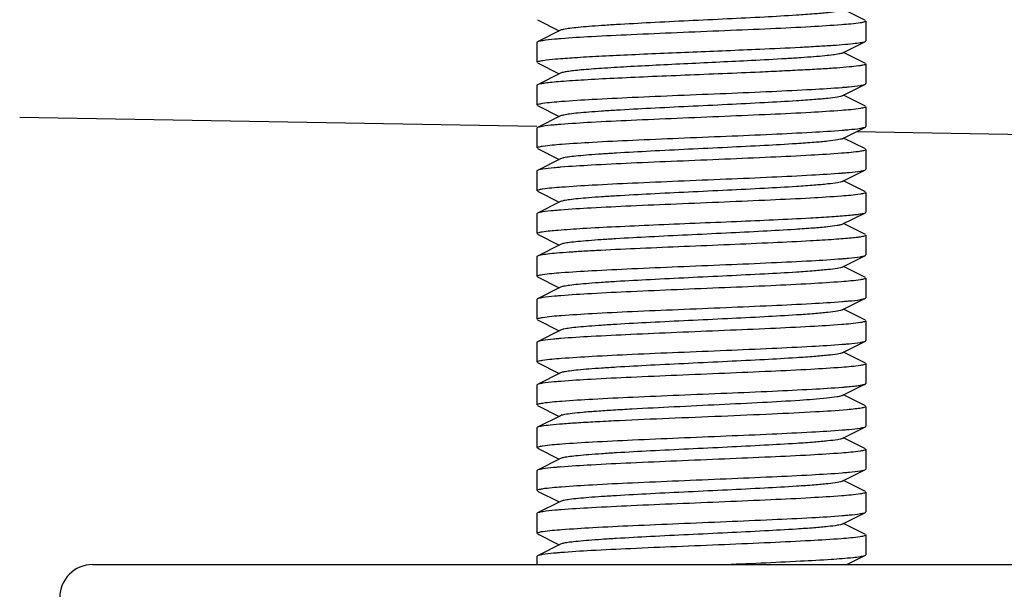
# Model space of a CAD drawing. Units: millimetres. Extents: x 14963 to 18482, y 9365 to 14234.
# Drawn here: x 17254 to 17283, y 12975 to 12992 of the extents above; entities that cross this region are included whole.
import ezdxf

# ---------------------------------------------------------------- set-up
doc = ezdxf.new("R2010")
doc.units = ezdxf.units.MM
doc.layers.add('COTAS', color=7, linetype='Continuous')
doc.layers.add('EJES', color=7, linetype='Continuous')
doc.styles.add('ARIAL', font='arial.ttf')
doc.dimstyles.new('Diseño_PlanosFabricacion', dxfattribs={"dimscale": 0.7, "dimtxt": 45, "dimasz": 50, "dimexe": 7, "dimexo": 7, "dimgap": 20, "dimtad": 1, "dimtih": 1, "dimtoh": 1, "dimdec": 0, "dimzin": 1, "dimdsep": 46, "dimtxsty": 'ARIAL', "dimcen": 15, "dimadec": 0, "dimazin": 0, "dimtp": 0.05, "dimtm": 0.05, "dimtfac": 1, "dimtdec": 0, "dimtofl": 0, "dimtmove": 0, "dimatfit": 3, "dimfxl": 0, "dimtolj": 1, "dimarcsym": 0})

# ---------------------------------------------------------------- blocks, each defined once
blk = doc.blocks.new('*D5')
at = {"layer": 'COTAS', "color": 0, "lineweight": -2}
for p, q in [((17359.85, 13055.767), (17101.156, 13055.767)), ((17106.056, 13020.767), (17106.056, 12674.742)), ((17106.056, 12319.167), (17106.056, 12615.092)), ((17299.85, 12284.167), (17101.156, 12284.167))]:
    blk.add_line(p, q, dxfattribs=at)
at = {"layer": 'COTAS', "color": 0}
for points in [[(17100.222, 13020.767), (17111.889, 13020.767), (17106.056, 13055.767)], [(17100.222, 12319.167), (17111.889, 12319.167), (17106.056, 12284.167)]]:
    blk.add_solid(points, dxfattribs=at)
at = {"layer": 'Defpoints', "color": 0}
for p in [(17364.75, 13055.767), (17106.056, 12284.167), (17304.75, 12284.167)]:
    blk.add_point(p, dxfattribs=at)
at = {"layer": 'COTAS', "color": 0, "insert": (17106.056, 12644.917), "char_height": 31.5, "attachment_point": 5, "style": 'ARIAL'}
blk.add_mtext('\\A1;772 mm', dxfattribs=at)

msp = doc.modelspace()

# ---------------------------------------------------------------- linework, layer by layer
at = {"color": 7, "linetype": 'Continuous'}
for p, q in [((17279.233, 12992.184), (17278.57, 12992.517)), ((17269.267, 12992.2), (17269.931, 12991.867)), ((17279.25, 12992.167), (17279.25, 12991.567)), ((17269.97, 12991.887), (17269.267, 12991.534)), ((17269.267, 12991.534), (17269.25, 12991.517)), ((17269.25, 12991.517), (17269.25, 12990.917)), ((17269.978, 12991.63), (17269.948, 12991.627)), ((17278.531, 12991.197), (17279.233, 12991.55)), ((17279.233, 12991.55), (17279.25, 12991.567)), ((17279.233, 12990.884), (17278.57, 12991.217)), ((17269.267, 12990.9), (17269.931, 12990.567)), ((17279.25, 12990.867), (17279.25, 12990.267)), ((17269.97, 12990.587), (17269.267, 12990.234)), ((17269.267, 12990.234), (17269.25, 12990.217)), ((17269.25, 12990.217), (17269.25, 12989.617)), ((17278.531, 12989.897), (17279.233, 12990.25)), ((17279.233, 12990.25), (17279.25, 12990.267)), ((17279.233, 12989.584), (17278.57, 12989.917)), ((17269.267, 12989.6), (17269.931, 12989.267)), ((17279.25, 12989.567), (17279.25, 12988.967)), ((17269.97, 12989.287), (17269.267, 12988.934)), ((17253.533, 12989.248), (17269.252, 12988.978)), ((17279.233, 12988.95), (17279.25, 12988.967)), ((17269.267, 12988.934), (17269.25, 12988.917)), ((17269.25, 12988.917), (17269.25, 12988.317)), ((17278.531, 12988.597), (17279.233, 12988.95)), ((17278.958, 12988.811), (17295.643, 12988.525)), ((17279.233, 12988.284), (17278.57, 12988.617)), ((17269.267, 12988.3), (17269.931, 12987.967)), ((17279.25, 12988.267), (17279.25, 12987.667)), ((17269.97, 12987.987), (17269.267, 12987.634)), ((17269.267, 12987.634), (17269.25, 12987.617)), ((17269.25, 12987.617), (17269.25, 12987.017)), ((17278.531, 12987.297), (17279.233, 12987.65)), ((17279.233, 12987.65), (17279.25, 12987.667)), ((17279.233, 12986.984), (17278.57, 12987.317)), ((17269.267, 12987), (17269.931, 12986.667)), ((17279.25, 12986.967), (17279.25, 12986.367)), ((17269.97, 12986.687), (17269.267, 12986.334)), ((17269.267, 12986.334), (17269.25, 12986.317)), ((17269.25, 12986.317), (17269.25, 12985.717)), ((17278.531, 12985.997), (17279.233, 12986.35)), ((17279.233, 12986.35), (17279.25, 12986.367)), ((17279.233, 12985.684), (17278.57, 12986.017)), ((17269.267, 12985.7), (17269.931, 12985.367)), ((17269.97, 12985.387), (17269.267, 12985.034)), ((17279.25, 12985.667), (17279.25, 12985.067)), ((17269.267, 12985.034), (17269.25, 12985.017)), ((17269.25, 12985.017), (17269.25, 12984.417)), ((17278.524, 12984.954), (17278.561, 12984.957)), ((17278.531, 12984.697), (17279.233, 12985.05)), ((17279.233, 12985.05), (17279.25, 12985.067)), ((17279.233, 12984.384), (17278.57, 12984.717)), ((17269.267, 12984.4), (17269.931, 12984.067)), ((17279.25, 12984.367), (17279.25, 12983.767)), ((17269.97, 12984.087), (17269.267, 12983.734)), ((17269.267, 12983.734), (17269.25, 12983.717)), ((17269.25, 12983.717), (17269.25, 12983.117)), ((17269.978, 12983.83), (17269.947, 12983.827)), ((17278.523, 12983.654), (17278.56, 12983.657)), ((17278.531, 12983.397), (17279.233, 12983.75)), ((17279.233, 12983.75), (17279.25, 12983.767)), ((17279.233, 12983.084), (17278.57, 12983.417)), ((17269.267, 12983.1), (17269.931, 12982.767)), ((17279.25, 12983.067), (17279.25, 12982.467)), ((17269.97, 12982.787), (17269.267, 12982.434)), ((17269.267, 12982.434), (17269.25, 12982.417)), ((17269.25, 12982.417), (17269.25, 12981.817)), ((17278.531, 12982.097), (17279.233, 12982.45)), ((17279.233, 12982.45), (17279.25, 12982.467)), ((17279.233, 12981.784), (17278.57, 12982.117)), ((17269.267, 12981.8), (17269.931, 12981.467)), ((17269.97, 12981.487), (17269.267, 12981.134)), ((17279.25, 12981.767), (17279.25, 12981.167)), ((17269.267, 12981.134), (17269.25, 12981.117)), ((17269.25, 12981.117), (17269.25, 12980.517)), ((17278.531, 12980.797), (17279.233, 12981.15)), ((17279.233, 12981.15), (17279.25, 12981.167)), ((17279.233, 12980.484), (17278.57, 12980.817)), ((17269.267, 12980.5), (17269.931, 12980.167)), ((17279.25, 12980.467), (17279.25, 12979.867)), ((17269.97, 12980.187), (17269.267, 12979.834)), ((17269.267, 12979.834), (17269.25, 12979.817)), ((17269.25, 12979.817), (17269.25, 12979.217)), ((17278.531, 12979.497), (17279.233, 12979.85)), ((17279.233, 12979.85), (17279.25, 12979.867)), ((17279.233, 12979.184), (17278.57, 12979.517)), ((17269.267, 12979.2), (17269.931, 12978.867)), ((17279.25, 12979.167), (17279.25, 12978.567)), ((17269.97, 12978.887), (17269.267, 12978.534)), ((17269.267, 12978.534), (17269.25, 12978.517)), ((17269.25, 12978.517), (17269.25, 12977.917)), ((17278.531, 12978.197), (17279.233, 12978.55)), ((17279.233, 12978.55), (17279.25, 12978.567)), ((17279.233, 12977.884), (17278.57, 12978.217)), ((17269.267, 12977.9), (17269.931, 12977.567)), ((17279.25, 12977.867), (17279.25, 12977.267)), ((17269.97, 12977.587), (17269.267, 12977.234)), ((17269.979, 12977.33), (17269.953, 12977.328)), ((17269.267, 12977.234), (17269.25, 12977.217)), ((17269.25, 12977.217), (17269.25, 12976.617)), ((17278.531, 12976.897), (17279.233, 12977.25)), ((17279.233, 12977.25), (17279.25, 12977.267)), ((17279.233, 12976.584), (17278.57, 12976.917)), ((17269.267, 12976.6), (17269.931, 12976.267)), ((17279.25, 12976.567), (17279.25, 12975.967)), ((17269.97, 12976.287), (17269.267, 12975.934)), ((17269.267, 12975.934), (17269.25, 12975.917)), ((17269.25, 12975.917), (17269.25, 12975.667)), ((17278.67, 12975.667), (17279.233, 12975.95)), ((17279.214, 12975.942), (17279.233, 12975.95)), ((17255.75, 12975.667), (17359.674, 12975.667))]:
    msp.add_line(p, q, dxfattribs=at)
for centre, radius, start, end in [((17364.75, 13055.667), 142.5, 104.10406, 227.92277), ((17364.75, 13055.667), 89, 194.19385, 244.63134), ((17277.055, 13008.601), 18.505, 274.5651, 274.7484), ((17271.432, 12970.751), 18.337, 94.5675, 94.7717), ((17277.047, 13007.396), 18.601, 274.5635, 274.7357), ((17271.476, 12968.915), 18.874, 94.5597, 94.6976), ((17277.077, 13005.727), 18.23, 274.5692, 274.7863), ((17271.432, 12968.158), 18.33, 94.5673, 94.7732), ((17271.434, 12964.237), 18.351, 94.567, 94.7703), ((17277.05, 13000.858), 18.563, 274.564, 274.7409), ((17271.46, 12962.615), 18.674, 94.5629, 94.7244), ((17277.233, 12997.336), 16.333, 274.5811, 275.0741), ((17277.047, 12998.302), 18.606, 274.5634, 274.735), ((17271.431, 12960.367), 18.321, 94.5674, 94.7745), ((17277.078, 12996.619), 18.222, 274.5693, 274.7875), ((17277.053, 12995.618), 18.523, 274.5646, 274.7464), ((17271.435, 12957.718), 18.37, 94.5664, 94.768), ((17255.75, 12974.667), 1, 90, 180)]:
    msp.add_arc(centre, radius, start, end, dxfattribs=at)
for points, knots in [([(17278.531, 12992.497), (17278.513, 12992.488), (17278.463, 12992.474), (17278.319, 12992.446), (17278.052, 12992.415), (17277.638, 12992.378), (17276.994, 12992.333), (17276.115, 12992.284), (17275.019, 12992.229), (17273.865, 12992.174), (17272.74, 12992.119), (17271.86, 12992.071), (17271.235, 12992.032), (17270.846, 12992.004), (17270.523, 12991.976), (17270.27, 12991.949), (17270.094, 12991.921), (17270.001, 12991.902), (17269.97, 12991.887)], [0, 0, 0, 0, 0.00689, 0.017821, 0.051656, 0.100564, 0.162938, 0.277089, 0.408132, 0.546137, 0.680644, 0.801459, 0.853823, 0.899443, 0.937492, 0.96723, 0.988161, 1, 1, 1, 1]), ([(17279.081, 12992.113), (17278.891, 12992.082), (17278.387, 12992.042), (17277.478, 12991.984), (17276.296, 12991.928), (17274.942, 12991.87), (17273.529, 12991.812), (17272.177, 12991.755), (17271, 12991.698), (17270.287, 12991.655), (17269.978, 12991.63)], [0, 0, 0, 0, 0.06344, 0.16621, 0.299721, 0.452728, 0.612325, 0.765044, 0.897997, 1, 1, 1, 1]), ([(17279.25, 12992.167), (17279.25, 12992.161), (17279.234, 12992.148), (17279.18, 12992.13), (17279.124, 12992.12), (17279.081, 12992.113)], [0, 0, 0, 0, 0.094771, 0.28569, 1, 1, 1, 1]), ([(17269.426, 12991.572), (17269.392, 12991.567), (17269.339, 12991.557), (17269.286, 12991.543), (17269.268, 12991.534)], [0, 0, 0, 0, 0.622417, 1, 1, 1, 1]), ([(17269.948, 12991.627), (17269.894, 12991.623), (17269.72, 12991.608), (17269.545, 12991.591), (17269.426, 12991.572)], [0, 0, 0, 0, 0.308417, 1, 1, 1, 1]), ([(17276.023, 12991.317), (17276.433, 12991.335), (17277.02, 12991.362), (17277.76, 12991.402), (17278.218, 12991.431), (17278.598, 12991.459), (17278.893, 12991.486), (17279.094, 12991.515), (17279.2, 12991.533), (17279.233, 12991.55)], [0, 0, 0, 0, 0.381819, 0.546931, 0.690382, 0.809437, 0.901715, 0.965543, 1, 1, 1, 1]), ([(17269.437, 12990.974), (17269.564, 12990.993), (17269.882, 12991.024), (17270.446, 12991.065), (17271.173, 12991.106), (17272.372, 12991.164), (17274.004, 12991.232), (17275.345, 12991.287), (17276.023, 12991.317)], [0, 0, 0, 0, 0.058276, 0.145204, 0.257127, 0.38931, 0.691274, 1, 1, 1, 1]), ([(17278.531, 12991.197), (17278.5, 12991.182), (17278.406, 12991.162), (17278.228, 12991.134), (17277.973, 12991.108), (17277.646, 12991.079), (17277.254, 12991.051), (17276.623, 12991.012), (17276.124, 12990.985), (17275.775, 12990.967)], [0, 0, 0, 0, 0.037025, 0.102574, 0.19579, 0.314925, 0.45784, 0.621911, 1, 1, 1, 1]), ([(17269.25, 12990.917), (17269.25, 12990.923), (17269.269, 12990.937), (17269.329, 12990.955), (17269.39, 12990.966), (17269.437, 12990.974)], [0, 0, 0, 0, 0.09253, 0.283228, 1, 1, 1, 1]), ([(17275.775, 12990.967), (17275.128, 12990.934), (17274.16, 12990.888), (17272.895, 12990.826), (17272.02, 12990.78), (17271.262, 12990.734), (17270.721, 12990.695), (17270.378, 12990.661), (17270.194, 12990.638), (17270.063, 12990.615), (17269.994, 12990.599), (17269.97, 12990.587)], [0, 0, 0, 0, 0.333773, 0.499419, 0.652698, 0.785515, 0.890947, 0.931649, 0.963581, 0.986414, 1, 1, 1, 1]), ([(17279.25, 12990.867), (17279.25, 12990.86), (17279.227, 12990.845), (17279.186, 12990.833), (17279.113, 12990.817), (17278.965, 12990.795), (17278.712, 12990.769), (17278.334, 12990.739), (17277.864, 12990.708), (17277.311, 12990.678), (17276.688, 12990.647), (17276.251, 12990.627), (17276.023, 12990.617)], [0, 0, 0, 0, 0.006516, 0.020516, 0.042855, 0.073624, 0.159859, 0.277522, 0.423921, 0.5958, 0.789414, 1, 1, 1, 1]), ([(17276.023, 12990.617), (17275.651, 12990.6), (17274.893, 12990.568), (17273.759, 12990.522), (17272.652, 12990.475), (17271.63, 12990.429), (17270.747, 12990.383), (17270.121, 12990.343), (17269.725, 12990.309), (17269.515, 12990.286), (17269.37, 12990.263), (17269.293, 12990.247), (17269.268, 12990.234)], [0, 0, 0, 0, 0.165403, 0.336053, 0.502686, 0.656535, 0.789391, 0.894256, 0.934389, 0.965617, 0.987532, 1, 1, 1, 1]), ([(17278.587, 12990.159), (17278.638, 12990.163), (17278.803, 12990.178), (17278.968, 12990.195), (17279.082, 12990.213)], [0, 0, 0, 0, 0.30814, 1, 1, 1, 1]), ([(17279.082, 12990.213), (17279.114, 12990.218), (17279.165, 12990.228), (17279.216, 12990.241), (17279.233, 12990.25)], [0, 0, 0, 0, 0.620601, 1, 1, 1, 1]), ([(17269.419, 12989.671), (17269.61, 12989.701), (17270.115, 12989.742), (17271.024, 12989.8), (17272.207, 12989.856), (17273.563, 12989.914), (17274.978, 12989.972), (17276.33, 12990.029), (17277.507, 12990.087), (17278.219, 12990.13), (17278.528, 12990.154)], [0, 0, 0, 0, 0.063444, 0.166265, 0.299856, 0.452942, 0.612605, 0.765329, 0.898193, 1, 1, 1, 1]), ([(17278.531, 12989.897), (17278.513, 12989.888), (17278.463, 12989.874), (17278.318, 12989.846), (17278.052, 12989.815), (17277.638, 12989.778), (17276.994, 12989.733), (17276.115, 12989.684), (17275.019, 12989.629), (17273.865, 12989.574), (17272.74, 12989.519), (17271.86, 12989.471), (17271.235, 12989.432), (17270.846, 12989.404), (17270.523, 12989.376), (17270.27, 12989.349), (17270.094, 12989.321), (17270.001, 12989.302), (17269.97, 12989.287)], [0, 0, 0, 0, 0.006905, 0.017834, 0.051665, 0.100565, 0.162952, 0.277097, 0.408134, 0.546136, 0.680642, 0.80146, 0.853812, 0.899447, 0.937478, 0.967234, 0.988149, 1, 1, 1, 1]), ([(17269.25, 12989.617), (17269.25, 12989.623), (17269.267, 12989.636), (17269.321, 12989.653), (17269.377, 12989.664), (17269.419, 12989.671)], [0, 0, 0, 0, 0.094816, 0.285736, 1, 1, 1, 1]), ([(17279.25, 12989.567), (17279.25, 12989.561), (17279.234, 12989.548), (17279.18, 12989.53), (17279.124, 12989.52), (17279.082, 12989.513)], [0, 0, 0, 0, 0.094863, 0.285773, 1, 1, 1, 1]), ([(17279.082, 12989.513), (17278.892, 12989.482), (17278.387, 12989.442), (17277.477, 12989.384), (17276.293, 12989.328), (17274.937, 12989.27), (17273.523, 12989.212), (17272.17, 12989.154), (17270.993, 12989.097), (17270.281, 12989.054), (17269.972, 12989.029)], [0, 0, 0, 0, 0.063425, 0.166262, 0.299871, 0.452975, 0.612647, 0.765373, 0.898225, 1, 1, 1, 1]), ([(17269.417, 12988.971), (17269.4, 12988.968), (17269.35, 12988.958), (17269.298, 12988.949), (17269.268, 12988.934)], [0, 0, 0, 0, 0.340576, 1, 1, 1, 1]), ([(17269.907, 12989.024), (17269.857, 12989.02), (17269.693, 12989.005), (17269.529, 12988.989), (17269.417, 12988.971)], [0, 0, 0, 0, 0.308156, 1, 1, 1, 1]), ([(17269.425, 12988.372), (17269.617, 12988.402), (17270.124, 12988.443), (17271.035, 12988.5), (17272.219, 12988.556), (17273.573, 12988.614), (17274.985, 12988.672), (17276.334, 12988.73), (17277.508, 12988.787), (17278.219, 12988.83), (17278.527, 12988.854)], [0, 0, 0, 0, 0.063953, 0.167068, 0.300745, 0.453754, 0.613208, 0.765676, 0.898324, 1, 1, 1, 1]), ([(17278.583, 12988.859), (17278.634, 12988.863), (17278.8, 12988.878), (17278.967, 12988.895), (17279.081, 12988.913)], [0, 0, 0, 0, 0.308077, 1, 1, 1, 1]), ([(17279.081, 12988.913), (17279.113, 12988.918), (17279.164, 12988.928), (17279.216, 12988.941), (17279.233, 12988.95)], [0, 0, 0, 0, 0.620926, 1, 1, 1, 1]), ([(17269.25, 12988.317), (17269.25, 12988.323), (17269.267, 12988.336), (17269.324, 12988.354), (17269.381, 12988.365), (17269.425, 12988.372)], [0, 0, 0, 0, 0.094073, 0.284911, 1, 1, 1, 1]), ([(17278.531, 12988.597), (17278.513, 12988.588), (17278.463, 12988.574), (17278.319, 12988.546), (17278.052, 12988.515), (17277.638, 12988.478), (17276.994, 12988.433), (17276.115, 12988.384), (17275.019, 12988.329), (17273.865, 12988.274), (17272.74, 12988.219), (17271.86, 12988.171), (17271.235, 12988.132), (17270.846, 12988.104), (17270.523, 12988.076), (17270.27, 12988.049), (17270.094, 12988.021), (17270.001, 12988.002), (17269.97, 12987.987)], [0, 0, 0, 0, 0.0069, 0.017839, 0.05166, 0.100571, 0.162951, 0.277096, 0.408135, 0.54614, 0.680649, 0.801467, 0.853816, 0.899451, 0.937486, 0.967234, 0.98816, 1, 1, 1, 1]), ([(17279.084, 12988.213), (17278.894, 12988.183), (17278.39, 12988.142), (17277.482, 12988.084), (17276.299, 12988.028), (17274.943, 12987.97), (17273.529, 12987.912), (17272.175, 12987.855), (17270.998, 12987.797), (17270.284, 12987.754), (17269.975, 12987.73)], [0, 0, 0, 0, 0.063238, 0.165919, 0.299437, 0.452529, 0.612234, 0.765037, 0.898034, 1, 1, 1, 1]), ([(17279.25, 12988.267), (17279.25, 12988.261), (17279.235, 12988.248), (17279.18, 12988.231), (17279.126, 12988.22), (17279.084, 12988.213)], [0, 0, 0, 0, 0.0951, 0.286055, 1, 1, 1, 1]), ([(17269.419, 12987.671), (17269.401, 12987.668), (17269.35, 12987.659), (17269.298, 12987.649), (17269.268, 12987.634)], [0, 0, 0, 0, 0.340875, 1, 1, 1, 1]), ([(17269.93, 12987.726), (17269.877, 12987.722), (17269.706, 12987.707), (17269.536, 12987.69), (17269.419, 12987.671)], [0, 0, 0, 0, 0.309132, 1, 1, 1, 1]), ([(17269.42, 12987.071), (17269.611, 12987.102), (17270.117, 12987.142), (17271.027, 12987.2), (17272.211, 12987.256), (17273.567, 12987.314), (17274.981, 12987.372), (17276.333, 12987.43), (17277.509, 12987.487), (17278.221, 12987.53), (17278.529, 12987.554)], [0, 0, 0, 0, 0.063567, 0.166497, 0.300144, 0.453237, 0.612861, 0.765516, 0.898292, 1, 1, 1, 1]), ([(17278.598, 12987.56), (17278.649, 12987.564), (17278.811, 12987.579), (17278.974, 12987.595), (17279.085, 12987.614)], [0, 0, 0, 0, 0.308337, 1, 1, 1, 1]), ([(17279.085, 12987.614), (17279.102, 12987.616), (17279.152, 12987.626), (17279.203, 12987.635), (17279.233, 12987.65)], [0, 0, 0, 0, 0.340203, 1, 1, 1, 1]), ([(17278.531, 12987.297), (17278.513, 12987.288), (17278.463, 12987.274), (17278.319, 12987.246), (17278.052, 12987.215), (17277.638, 12987.178), (17276.994, 12987.133), (17276.115, 12987.084), (17275.019, 12987.029), (17273.865, 12986.974), (17272.74, 12986.919), (17271.86, 12986.871), (17271.235, 12986.832), (17270.846, 12986.804), (17270.523, 12986.776), (17270.27, 12986.749), (17270.094, 12986.721), (17270.001, 12986.702), (17269.97, 12986.687)], [0, 0, 0, 0, 0.00689, 0.01783, 0.051654, 0.100569, 0.162942, 0.277091, 0.408133, 0.54614, 0.680649, 0.801465, 0.853822, 0.899448, 0.937494, 0.967232, 0.988168, 1, 1, 1, 1]), ([(17269.25, 12987.017), (17269.25, 12987.023), (17269.267, 12987.036), (17269.322, 12987.054), (17269.378, 12987.064), (17269.42, 12987.071)], [0, 0, 0, 0, 0.094663, 0.285548, 1, 1, 1, 1]), ([(17279.079, 12986.913), (17278.888, 12986.882), (17278.382, 12986.841), (17277.471, 12986.784), (17276.287, 12986.728), (17274.932, 12986.67), (17273.518, 12986.612), (17272.167, 12986.554), (17270.992, 12986.497), (17270.28, 12986.454), (17269.972, 12986.429)], [0, 0, 0, 0, 0.063697, 0.16667, 0.300316, 0.453405, 0.613004, 0.765593, 0.898313, 1, 1, 1, 1]), ([(17279.25, 12986.967), (17279.25, 12986.961), (17279.234, 12986.948), (17279.179, 12986.93), (17279.122, 12986.919), (17279.079, 12986.913)], [0, 0, 0, 0, 0.094453, 0.28533, 1, 1, 1, 1]), ([(17269.417, 12986.371), (17269.4, 12986.368), (17269.35, 12986.358), (17269.298, 12986.349), (17269.268, 12986.334)], [0, 0, 0, 0, 0.340569, 1, 1, 1, 1]), ([(17269.907, 12986.424), (17269.856, 12986.42), (17269.693, 12986.405), (17269.529, 12986.389), (17269.417, 12986.371)], [0, 0, 0, 0, 0.308136, 1, 1, 1, 1]), ([(17277.566, 12986.192), (17277.783, 12986.204), (17278.168, 12986.227), (17278.617, 12986.26), (17278.9, 12986.288), (17279.051, 12986.307), (17279.157, 12986.326), (17279.214, 12986.34), (17279.233, 12986.35)], [0, 0, 0, 0, 0.387977, 0.69042, 0.806009, 0.89651, 0.961232, 1, 1, 1, 1]), ([(17269.412, 12985.77), (17269.57, 12985.795), (17269.981, 12985.832), (17270.722, 12985.882), (17271.692, 12985.932), (17273.249, 12986.002), (17275.226, 12986.081), (17276.816, 12986.15), (17277.566, 12986.192)], [0, 0, 0, 0, 0.058523, 0.151491, 0.272981, 0.415172, 0.724192, 1, 1, 1, 1]), ([(17278.531, 12985.997), (17278.513, 12985.988), (17278.462, 12985.974), (17278.313, 12985.945), (17278.038, 12985.913), (17277.612, 12985.876), (17277.285, 12985.854), (17277.102, 12985.842)], [0, 0, 0, 0, 0.042003, 0.108902, 0.316536, 0.617401, 1, 1, 1, 1]), ([(17269.25, 12985.717), (17269.25, 12985.722), (17269.266, 12985.735), (17269.318, 12985.753), (17269.372, 12985.763), (17269.412, 12985.77)], [0, 0, 0, 0, 0.095809, 0.286838, 1, 1, 1, 1]), ([(17277.102, 12985.842), (17276.775, 12985.821), (17276.074, 12985.781), (17274.981, 12985.727), (17273.832, 12985.672), (17272.715, 12985.617), (17271.842, 12985.57), (17271.223, 12985.531), (17270.838, 12985.503), (17270.518, 12985.475), (17270.267, 12985.449), (17270.093, 12985.421), (17270, 12985.402), (17269.97, 12985.387)], [0, 0, 0, 0, 0.137425, 0.294512, 0.459422, 0.619842, 0.76373, 0.826051, 0.88033, 0.925595, 0.960974, 0.985888, 1, 1, 1, 1]), ([(17277.566, 12985.492), (17277.183, 12985.471), (17276.363, 12985.431), (17275.083, 12985.376), (17273.74, 12985.321), (17272.436, 12985.266), (17271.419, 12985.219), (17270.699, 12985.179), (17270.253, 12985.151), (17269.885, 12985.123), (17269.599, 12985.097), (17269.403, 12985.069), (17269.3, 12985.05), (17269.268, 12985.034)], [0, 0, 0, 0, 0.138264, 0.296318, 0.462187, 0.623268, 0.767338, 0.829514, 0.883483, 0.928243, 0.962939, 0.986969, 1, 1, 1, 1]), ([(17279.25, 12985.667), (17279.25, 12985.655), (17279.2, 12985.636), (17279.126, 12985.619), (17278.982, 12985.598), (17278.794, 12985.577), (17278.552, 12985.556), (17278.138, 12985.525), (17277.803, 12985.505), (17277.566, 12985.492)], [0, 0, 0, 0, 0.020859, 0.071566, 0.153763, 0.266823, 0.409668, 0.580811, 1, 1, 1, 1]), ([(17269.416, 12984.47), (17269.605, 12984.501), (17270.108, 12984.542), (17271.015, 12984.599), (17272.197, 12984.655), (17273.553, 12984.713), (17274.968, 12984.771), (17276.322, 12984.829), (17277.501, 12984.886), (17278.214, 12984.929), (17278.524, 12984.954)], [0, 0, 0, 0, 0.063069, 0.165636, 0.299095, 0.452183, 0.611933, 0.764817, 0.89792, 1, 1, 1, 1]), ([(17278.561, 12984.957), (17278.614, 12984.961), (17278.788, 12984.976), (17278.961, 12984.994), (17279.08, 12985.013)], [0, 0, 0, 0, 0.309201, 1, 1, 1, 1]), ([(17279.08, 12985.013), (17279.113, 12985.018), (17279.164, 12985.028), (17279.216, 12985.041), (17279.233, 12985.05)], [0, 0, 0, 0, 0.621073, 1, 1, 1, 1]), ([(17278.531, 12984.697), (17278.513, 12984.688), (17278.463, 12984.674), (17278.318, 12984.646), (17278.052, 12984.615), (17277.638, 12984.578), (17276.994, 12984.533), (17276.115, 12984.484), (17275.019, 12984.429), (17273.865, 12984.374), (17272.74, 12984.319), (17271.86, 12984.271), (17271.235, 12984.232), (17270.846, 12984.204), (17270.523, 12984.176), (17270.27, 12984.149), (17270.094, 12984.121), (17270.001, 12984.102), (17269.97, 12984.087)], [0, 0, 0, 0, 0.006898, 0.017822, 0.051662, 0.100561, 0.162944, 0.277093, 0.408132, 0.546134, 0.680639, 0.801455, 0.853815, 0.899441, 0.937481, 0.967229, 0.988149, 1, 1, 1, 1]), ([(17269.25, 12984.417), (17269.25, 12984.423), (17269.266, 12984.435), (17269.32, 12984.453), (17269.374, 12984.463), (17269.416, 12984.47)], [0, 0, 0, 0, 0.095339, 0.28632, 1, 1, 1, 1]), ([(17279.081, 12984.313), (17278.891, 12984.282), (17278.387, 12984.242), (17277.478, 12984.184), (17276.296, 12984.128), (17274.942, 12984.07), (17273.529, 12984.012), (17272.177, 12983.955), (17271, 12983.898), (17270.287, 12983.855), (17269.978, 12983.83)], [0, 0, 0, 0, 0.063447, 0.166221, 0.299734, 0.452741, 0.612336, 0.765053, 0.898001, 1, 1, 1, 1]), ([(17279.25, 12984.367), (17279.25, 12984.361), (17279.234, 12984.348), (17279.179, 12984.33), (17279.124, 12984.32), (17279.081, 12984.313)], [0, 0, 0, 0, 0.094762, 0.28568, 1, 1, 1, 1]), ([(17269.426, 12983.772), (17269.392, 12983.767), (17269.339, 12983.757), (17269.286, 12983.743), (17269.268, 12983.734)], [0, 0, 0, 0, 0.622408, 1, 1, 1, 1]), ([(17269.42, 12983.171), (17269.611, 12983.202), (17270.115, 12983.242), (17271.024, 12983.3), (17272.207, 12983.356), (17273.561, 12983.414), (17274.974, 12983.472), (17276.326, 12983.529), (17277.502, 12983.586), (17278.215, 12983.629), (17278.523, 12983.654)], [0, 0, 0, 0, 0.063498, 0.166313, 0.299851, 0.452866, 0.612452, 0.765143, 0.898054, 1, 1, 1, 1]), ([(17269.947, 12983.827), (17269.894, 12983.823), (17269.719, 12983.808), (17269.545, 12983.791), (17269.426, 12983.772)], [0, 0, 0, 0, 0.308404, 1, 1, 1, 1]), ([(17278.56, 12983.657), (17278.613, 12983.661), (17278.785, 12983.676), (17278.958, 12983.693), (17279.076, 12983.712)], [0, 0, 0, 0, 0.308217, 1, 1, 1, 1]), ([(17279.076, 12983.712), (17279.109, 12983.717), (17279.162, 12983.727), (17279.215, 12983.741), (17279.233, 12983.75)], [0, 0, 0, 0, 0.622247, 1, 1, 1, 1]), ([(17278.531, 12983.397), (17278.513, 12983.388), (17278.463, 12983.374), (17278.318, 12983.346), (17278.052, 12983.315), (17277.638, 12983.278), (17276.994, 12983.233), (17276.115, 12983.184), (17275.019, 12983.129), (17273.865, 12983.074), (17272.74, 12983.019), (17271.86, 12982.971), (17271.235, 12982.932), (17270.846, 12982.904), (17270.523, 12982.876), (17270.27, 12982.849), (17270.094, 12982.821), (17270.001, 12982.802), (17269.97, 12982.787)], [0, 0, 0, 0, 0.006905, 0.017834, 0.051665, 0.100565, 0.162952, 0.277097, 0.408134, 0.546136, 0.680642, 0.80146, 0.853812, 0.899447, 0.937478, 0.967234, 0.988149, 1, 1, 1, 1]), ([(17269.25, 12983.117), (17269.25, 12983.123), (17269.267, 12983.136), (17269.322, 12983.154), (17269.377, 12983.164), (17269.42, 12983.171)], [0, 0, 0, 0, 0.094695, 0.285606, 1, 1, 1, 1]), ([(17279.08, 12983.013), (17278.889, 12982.982), (17278.384, 12982.941), (17277.474, 12982.884), (17276.29, 12982.828), (17274.934, 12982.77), (17273.52, 12982.712), (17272.168, 12982.654), (17270.993, 12982.597), (17270.281, 12982.554), (17269.972, 12982.529)], [0, 0, 0, 0, 0.063581, 0.166509, 0.300142, 0.453218, 0.612834, 0.765487, 0.89827, 1, 1, 1, 1]), ([(17279.25, 12983.067), (17279.25, 12983.061), (17279.234, 12983.048), (17279.179, 12983.03), (17279.123, 12983.02), (17279.08, 12983.013)], [0, 0, 0, 0, 0.094633, 0.285515, 1, 1, 1, 1]), ([(17269.417, 12982.471), (17269.4, 12982.468), (17269.35, 12982.458), (17269.298, 12982.449), (17269.268, 12982.434)], [0, 0, 0, 0, 0.340614, 1, 1, 1, 1]), ([(17269.907, 12982.524), (17269.857, 12982.52), (17269.693, 12982.505), (17269.53, 12982.489), (17269.417, 12982.471)], [0, 0, 0, 0, 0.308134, 1, 1, 1, 1]), ([(17278.584, 12982.359), (17278.636, 12982.363), (17278.802, 12982.378), (17278.968, 12982.395), (17279.082, 12982.413)], [0, 0, 0, 0, 0.308197, 1, 1, 1, 1]), ([(17279.082, 12982.413), (17279.114, 12982.418), (17279.165, 12982.428), (17279.216, 12982.441), (17279.233, 12982.45)], [0, 0, 0, 0, 0.620681, 1, 1, 1, 1]), ([(17269.419, 12981.871), (17269.609, 12981.901), (17270.114, 12981.942), (17271.023, 12982), (17272.207, 12982.056), (17273.563, 12982.114), (17274.977, 12982.172), (17276.33, 12982.229), (17277.506, 12982.287), (17278.219, 12982.33), (17278.527, 12982.354)], [0, 0, 0, 0, 0.063419, 0.166228, 0.299813, 0.452915, 0.612582, 0.765297, 0.898174, 1, 1, 1, 1]), ([(17278.531, 12982.097), (17278.513, 12982.088), (17278.463, 12982.074), (17278.319, 12982.046), (17278.052, 12982.015), (17277.638, 12981.978), (17276.994, 12981.933), (17276.115, 12981.884), (17275.019, 12981.829), (17273.865, 12981.774), (17272.74, 12981.719), (17271.86, 12981.671), (17271.235, 12981.632), (17270.846, 12981.604), (17270.523, 12981.576), (17270.27, 12981.549), (17270.094, 12981.521), (17270.001, 12981.502), (17269.97, 12981.487)], [0, 0, 0, 0, 0.0069, 0.017839, 0.05166, 0.100571, 0.162951, 0.277096, 0.408135, 0.54614, 0.680649, 0.801467, 0.853816, 0.899451, 0.937486, 0.967235, 0.98816, 1, 1, 1, 1]), ([(17269.25, 12981.817), (17269.25, 12981.823), (17269.267, 12981.836), (17269.321, 12981.853), (17269.377, 12981.864), (17269.419, 12981.871)], [0, 0, 0, 0, 0.094849, 0.285778, 1, 1, 1, 1]), ([(17279.084, 12981.713), (17278.894, 12981.683), (17278.39, 12981.642), (17277.481, 12981.584), (17276.298, 12981.528), (17274.942, 12981.47), (17273.527, 12981.412), (17272.174, 12981.355), (17270.996, 12981.297), (17270.283, 12981.254), (17269.974, 12981.23)], [0, 0, 0, 0, 0.063249, 0.165955, 0.299498, 0.452607, 0.61232, 0.765118, 0.898088, 1, 1, 1, 1]), ([(17279.25, 12981.767), (17279.25, 12981.761), (17279.235, 12981.748), (17279.18, 12981.731), (17279.126, 12981.72), (17279.084, 12981.713)], [0, 0, 0, 0, 0.095099, 0.286053, 1, 1, 1, 1]), ([(17269.922, 12981.225), (17269.87, 12981.221), (17269.701, 12981.206), (17269.533, 12981.189), (17269.418, 12981.171)], [0, 0, 0, 0, 0.308862, 1, 1, 1, 1]), ([(17269.418, 12981.171), (17269.4, 12981.168), (17269.35, 12981.158), (17269.298, 12981.149), (17269.268, 12981.134)], [0, 0, 0, 0, 0.340697, 1, 1, 1, 1]), ([(17269.424, 12980.572), (17269.616, 12980.602), (17270.124, 12980.643), (17271.038, 12980.7), (17272.224, 12980.757), (17273.582, 12980.815), (17274.996, 12980.872), (17276.347, 12980.93), (17277.52, 12980.987), (17278.23, 12981.03), (17278.538, 12981.055)], [0, 0, 0, 0, 0.063963, 0.167189, 0.301034, 0.454204, 0.613773, 0.766236, 0.898678, 1, 1, 1, 1]), ([(17278.678, 12981.067), (17278.748, 12981.073), (17278.873, 12981.085), (17279.036, 12981.105), (17279.151, 12981.125), (17279.213, 12981.139), (17279.233, 12981.15)], [0, 0, 0, 0, 0.375056, 0.66825, 0.87674, 1, 1, 1, 1]), ([(17278.058, 12980.717), (17277.784, 12980.689), (17277.134, 12980.642), (17276.046, 12980.579), (17274.775, 12980.517), (17273.451, 12980.454), (17272.375, 12980.4), (17271.589, 12980.354), (17271.092, 12980.322), (17270.676, 12980.29), (17270.35, 12980.259), (17270.126, 12980.227), (17270.008, 12980.205), (17269.97, 12980.187)], [0, 0, 0, 0, 0.101798, 0.240933, 0.403352, 0.572567, 0.731414, 0.801832, 0.863786, 0.915726, 0.956316, 0.984605, 1, 1, 1, 1]), ([(17278.531, 12980.797), (17278.512, 12980.788), (17278.458, 12980.773), (17278.301, 12980.743), (17278.163, 12980.728), (17278.058, 12980.717)], [0, 0, 0, 0, 0.131542, 0.34328, 1, 1, 1, 1]), ([(17269.25, 12980.517), (17269.25, 12980.523), (17269.267, 12980.536), (17269.323, 12980.554), (17269.381, 12980.565), (17269.424, 12980.572)], [0, 0, 0, 0, 0.094151, 0.285005, 1, 1, 1, 1]), ([(17278.678, 12980.367), (17278.357, 12980.338), (17277.597, 12980.291), (17276.323, 12980.229), (17274.837, 12980.166), (17273.29, 12980.103), (17272.035, 12980.048), (17271.121, 12980.003), (17270.545, 12979.97), (17270.066, 12979.937), (17269.692, 12979.908), (17269.44, 12979.874), (17269.308, 12979.854), (17269.268, 12979.834)], [0, 0, 0, 0, 0.102346, 0.242362, 0.405755, 0.575745, 0.734898, 0.805227, 0.866919, 0.918394, 0.958313, 0.985709, 1, 1, 1, 1]), ([(17279.25, 12980.467), (17279.25, 12980.462), (17279.237, 12980.45), (17279.189, 12980.433), (17279.082, 12980.411), (17278.904, 12980.388), (17278.76, 12980.374), (17278.678, 12980.367)], [0, 0, 0, 0, 0.026337, 0.077487, 0.267499, 0.576216, 1, 1, 1, 1]), ([(17269.425, 12979.272), (17269.617, 12979.302), (17270.123, 12979.343), (17271.035, 12979.4), (17272.218, 12979.456), (17273.573, 12979.514), (17274.985, 12979.572), (17276.334, 12979.63), (17277.508, 12979.687), (17278.219, 12979.73), (17278.527, 12979.754)], [0, 0, 0, 0, 0.063949, 0.16706, 0.300736, 0.453745, 0.6132, 0.765671, 0.898321, 1, 1, 1, 1]), ([(17278.583, 12979.759), (17278.634, 12979.763), (17278.8, 12979.778), (17278.967, 12979.795), (17279.081, 12979.813)], [0, 0, 0, 0, 0.308076, 1, 1, 1, 1]), ([(17279.081, 12979.813), (17279.113, 12979.818), (17279.164, 12979.828), (17279.216, 12979.841), (17279.233, 12979.85)], [0, 0, 0, 0, 0.620941, 1, 1, 1, 1]), ([(17278.531, 12979.497), (17278.513, 12979.488), (17278.463, 12979.474), (17278.319, 12979.446), (17278.052, 12979.415), (17277.638, 12979.378), (17276.994, 12979.333), (17276.115, 12979.284), (17275.019, 12979.229), (17273.865, 12979.174), (17272.74, 12979.119), (17271.86, 12979.071), (17271.235, 12979.032), (17270.846, 12979.004), (17270.523, 12978.976), (17270.27, 12978.949), (17270.094, 12978.921), (17270.001, 12978.902), (17269.97, 12978.887)], [0, 0, 0, 0, 0.00689, 0.017821, 0.051656, 0.100564, 0.162938, 0.277089, 0.408132, 0.546137, 0.680644, 0.801459, 0.853823, 0.899443, 0.937492, 0.96723, 0.988161, 1, 1, 1, 1]), ([(17269.25, 12979.217), (17269.25, 12979.223), (17269.267, 12979.236), (17269.324, 12979.254), (17269.381, 12979.265), (17269.425, 12979.272)], [0, 0, 0, 0, 0.09408, 0.284918, 1, 1, 1, 1]), ([(17279.079, 12979.113), (17278.888, 12979.082), (17278.382, 12979.041), (17277.471, 12978.984), (17276.287, 12978.928), (17274.932, 12978.87), (17273.518, 12978.812), (17272.167, 12978.754), (17270.992, 12978.697), (17270.28, 12978.654), (17269.972, 12978.629)], [0, 0, 0, 0, 0.063698, 0.166671, 0.300318, 0.453407, 0.613008, 0.765597, 0.898315, 1, 1, 1, 1]), ([(17279.25, 12979.167), (17279.25, 12979.161), (17279.234, 12979.148), (17279.179, 12979.13), (17279.122, 12979.119), (17279.079, 12979.113)], [0, 0, 0, 0, 0.094453, 0.285329, 1, 1, 1, 1]), ([(17269.417, 12978.57), (17269.4, 12978.568), (17269.35, 12978.558), (17269.298, 12978.549), (17269.268, 12978.534)], [0, 0, 0, 0, 0.340548, 1, 1, 1, 1]), ([(17269.906, 12978.624), (17269.856, 12978.62), (17269.693, 12978.605), (17269.529, 12978.589), (17269.417, 12978.57)], [0, 0, 0, 0, 0.308138, 1, 1, 1, 1]), ([(17278.599, 12978.46), (17278.649, 12978.464), (17278.811, 12978.479), (17278.974, 12978.495), (17279.085, 12978.514)], [0, 0, 0, 0, 0.308324, 1, 1, 1, 1]), ([(17279.085, 12978.514), (17279.102, 12978.516), (17279.152, 12978.526), (17279.203, 12978.535), (17279.233, 12978.55)], [0, 0, 0, 0, 0.340196, 1, 1, 1, 1]), ([(17269.421, 12977.971), (17269.612, 12978.002), (17270.117, 12978.042), (17271.028, 12978.1), (17272.212, 12978.156), (17273.568, 12978.214), (17274.982, 12978.272), (17276.334, 12978.33), (17277.509, 12978.387), (17278.221, 12978.43), (17278.53, 12978.454)], [0, 0, 0, 0, 0.063586, 0.166527, 0.300178, 0.453269, 0.612887, 0.765533, 0.898299, 1, 1, 1, 1]), ([(17278.531, 12978.197), (17278.513, 12978.188), (17278.463, 12978.174), (17278.318, 12978.146), (17278.052, 12978.115), (17277.638, 12978.078), (17276.994, 12978.033), (17276.115, 12977.984), (17275.019, 12977.929), (17273.865, 12977.874), (17272.74, 12977.819), (17271.86, 12977.771), (17271.235, 12977.732), (17270.846, 12977.704), (17270.523, 12977.676), (17270.27, 12977.649), (17270.094, 12977.621), (17270.001, 12977.602), (17269.97, 12977.587)], [0, 0, 0, 0, 0.006898, 0.017822, 0.051662, 0.100561, 0.162944, 0.277093, 0.408132, 0.546134, 0.680639, 0.801455, 0.853815, 0.899441, 0.937481, 0.967229, 0.988149, 1, 1, 1, 1]), ([(17269.25, 12977.917), (17269.25, 12977.923), (17269.267, 12977.936), (17269.322, 12977.954), (17269.378, 12977.964), (17269.421, 12977.971)], [0, 0, 0, 0, 0.094636, 0.285518, 1, 1, 1, 1]), ([(17279.082, 12977.813), (17278.892, 12977.782), (17278.388, 12977.742), (17277.48, 12977.684), (17276.299, 12977.628), (17274.944, 12977.57), (17273.531, 12977.512), (17272.179, 12977.455), (17271.002, 12977.398), (17270.288, 12977.355), (17269.979, 12977.33)], [0, 0, 0, 0, 0.063347, 0.166052, 0.299531, 0.452538, 0.612161, 0.764926, 0.897934, 1, 1, 1, 1]), ([(17279.25, 12977.867), (17279.25, 12977.861), (17279.234, 12977.848), (17279.18, 12977.83), (17279.125, 12977.82), (17279.082, 12977.813)], [0, 0, 0, 0, 0.094901, 0.285834, 1, 1, 1, 1]), ([(17269.953, 12977.328), (17269.899, 12977.324), (17269.723, 12977.308), (17269.547, 12977.291), (17269.426, 12977.272)], [0, 0, 0, 0, 0.308567, 1, 1, 1, 1]), ([(17269.426, 12977.272), (17269.393, 12977.267), (17269.339, 12977.257), (17269.286, 12977.243), (17269.268, 12977.234)], [0, 0, 0, 0, 0.622568, 1, 1, 1, 1]), ([(17269.426, 12976.672), (17269.618, 12976.702), (17270.125, 12976.743), (17271.037, 12976.8), (17272.22, 12976.856), (17273.575, 12976.914), (17274.986, 12976.972), (17276.336, 12977.03), (17277.509, 12977.087), (17278.22, 12977.13), (17278.528, 12977.154)], [0, 0, 0, 0, 0.064025, 0.167189, 0.300885, 0.453892, 0.613323, 0.765758, 0.898364, 1, 1, 1, 1]), ([(17278.586, 12977.159), (17278.637, 12977.163), (17278.803, 12977.178), (17278.968, 12977.195), (17279.082, 12977.213)], [0, 0, 0, 0, 0.308089, 1, 1, 1, 1]), ([(17279.082, 12977.213), (17279.113, 12977.218), (17279.165, 12977.228), (17279.216, 12977.241), (17279.233, 12977.25)], [0, 0, 0, 0, 0.620696, 1, 1, 1, 1]), ([(17278.531, 12976.897), (17278.513, 12976.888), (17278.463, 12976.874), (17278.318, 12976.846), (17278.052, 12976.815), (17277.638, 12976.778), (17276.994, 12976.733), (17276.115, 12976.684), (17275.019, 12976.629), (17273.865, 12976.574), (17272.74, 12976.519), (17271.86, 12976.471), (17271.235, 12976.432), (17270.846, 12976.404), (17270.523, 12976.376), (17270.27, 12976.349), (17270.094, 12976.321), (17270.001, 12976.302), (17269.97, 12976.287)], [0, 0, 0, 0, 0.006905, 0.017834, 0.051665, 0.100565, 0.162952, 0.277097, 0.408134, 0.546136, 0.680642, 0.80146, 0.853812, 0.899447, 0.937478, 0.967234, 0.988149, 1, 1, 1, 1]), ([(17269.25, 12976.617), (17269.25, 12976.623), (17269.267, 12976.636), (17269.324, 12976.654), (17269.381, 12976.665), (17269.426, 12976.672)], [0, 0, 0, 0, 0.093979, 0.284805, 1, 1, 1, 1]), ([(17279.078, 12976.512), (17278.886, 12976.482), (17278.38, 12976.441), (17277.469, 12976.384), (17276.285, 12976.328), (17274.93, 12976.27), (17273.517, 12976.212), (17272.166, 12976.154), (17270.992, 12976.097), (17270.281, 12976.054), (17269.973, 12976.029)], [0, 0, 0, 0, 0.063804, 0.166862, 0.30053, 0.453569, 0.613106, 0.765651, 0.898334, 1, 1, 1, 1]), ([(17279.25, 12976.567), (17279.25, 12976.561), (17279.234, 12976.548), (17279.178, 12976.53), (17279.121, 12976.519), (17279.078, 12976.512)], [0, 0, 0, 0, 0.094308, 0.285156, 1, 1, 1, 1]), ([(17269.417, 12975.971), (17269.4, 12975.968), (17269.35, 12975.958), (17269.298, 12975.949), (17269.268, 12975.934)], [0, 0, 0, 0, 0.34061, 1, 1, 1, 1]), ([(17269.908, 12976.024), (17269.858, 12976.02), (17269.694, 12976.005), (17269.53, 12975.989), (17269.417, 12975.971)], [0, 0, 0, 0, 0.308178, 1, 1, 1, 1]), ([(17274.852, 12975.667), (17275.655, 12975.7), (17276.769, 12975.747), (17278.104, 12975.822), (17278.637, 12975.861), (17278.857, 12975.884)], [0, 0, 0, 0, 0.601005, 0.834161, 1, 1, 1, 1]), ([(17278.857, 12975.884), (17278.933, 12975.892), (17279.052, 12975.907), (17279.172, 12975.927), (17279.214, 12975.942)], [0, 0, 0, 0, 0.627508, 1, 1, 1, 1]), ([(17279.233, 12975.95), (17279.236, 12975.951), (17279.243, 12975.955), (17279.25, 12975.962), (17279.25, 12975.967)], [0, 0, 0, 0, 0.349273, 1, 1, 1, 1])]:
    msp.add_open_spline(points, degree=3, knots=knots, dxfattribs=at)
at = {"layer": 'EJES', "color": 7, "linetype": 'Continuous'}
for p, q in [((17279.25, 12992.167), (17279.25, 12991.567)), ((17269.25, 12991.517), (17269.25, 12990.917)), ((17279.25, 12990.867), (17279.25, 12990.267)), ((17269.25, 12990.217), (17269.25, 12989.617)), ((17279.25, 12989.567), (17279.25, 12988.967)), ((17269.25, 12988.917), (17269.25, 12988.317)), ((17279.25, 12988.267), (17279.25, 12987.667)), ((17269.25, 12987.617), (17269.25, 12987.017)), ((17279.25, 12986.967), (17279.25, 12986.367)), ((17269.25, 12986.317), (17269.25, 12985.717)), ((17279.25, 12985.667), (17279.25, 12985.067)), ((17269.25, 12985.017), (17269.25, 12984.417)), ((17279.25, 12984.367), (17279.25, 12983.767)), ((17269.25, 12983.717), (17269.25, 12983.117)), ((17279.25, 12983.067), (17279.25, 12982.467)), ((17269.25, 12982.417), (17269.25, 12981.817)), ((17279.25, 12981.767), (17279.25, 12981.167)), ((17269.25, 12981.117), (17269.25, 12980.517)), ((17279.25, 12980.467), (17279.25, 12979.867)), ((17269.25, 12979.817), (17269.25, 12979.217)), ((17279.25, 12979.167), (17279.25, 12978.567)), ((17269.25, 12978.517), (17269.25, 12977.917)), ((17279.25, 12977.867), (17279.25, 12977.267)), ((17269.25, 12977.217), (17269.25, 12976.617)), ((17279.25, 12976.567), (17279.25, 12975.967)), ((17269.25, 12975.917), (17269.25, 12975.667))]:
    msp.add_line(p, q, dxfattribs=at)
msp.add_arc((17364.75, 13055.667), 87.5, 193.24044, 246.81365, dxfattribs=at)

# ---------------------------------------------------------------- dimensions: what is measured, and where the dimension line sits
at = {"layer": 'COTAS'}
dim = msp.add_linear_dim(base=(17106.056, 12284.167), p1=(17364.75, 13055.767), p2=(17304.75, 12284.167), angle=90, dimstyle='Diseño_PlanosFabricacion', override={"dimpost": ' mm'}, dxfattribs=at)
dim.commit()
dim.dimension.update_dxf_attribs({"geometry": '*D5', "text_midpoint": (17106.056, 12644.917), "dimtype": 160})

doc.saveas('drawing.dxf')
